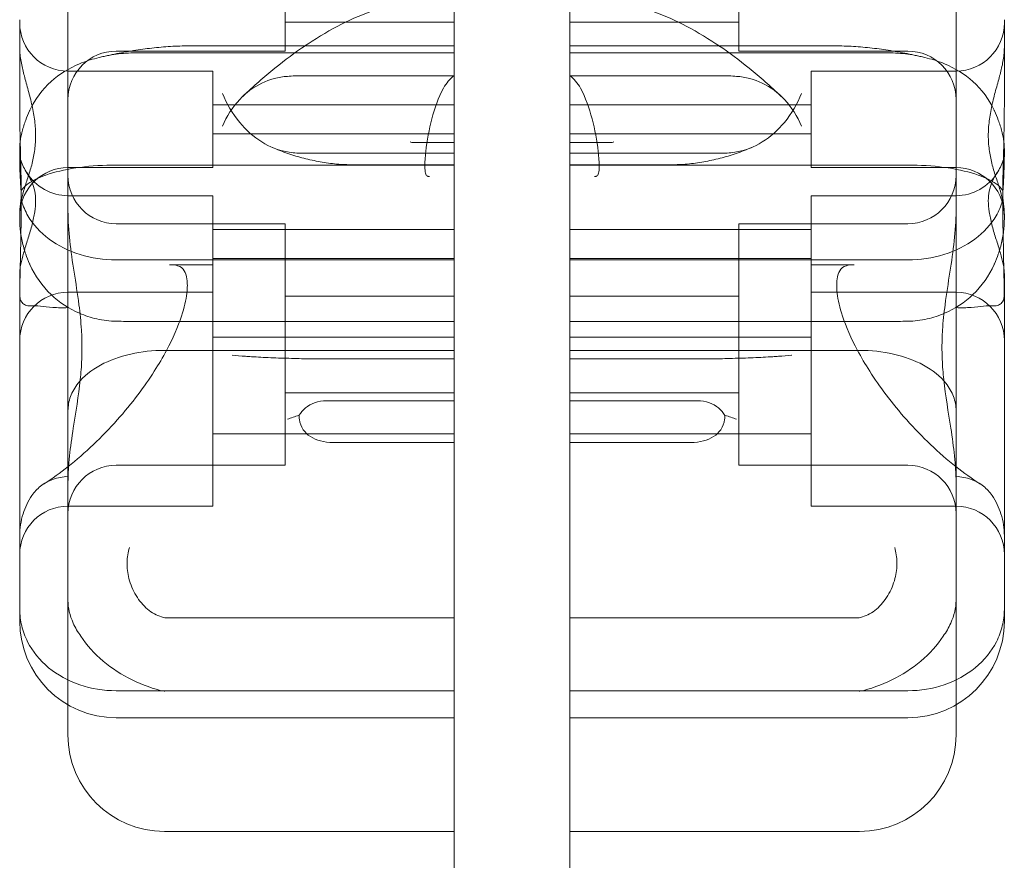
# Model space of a CAD drawing. Units: millimetres. Extents: x -6211 to 4126, y -7183 to 2434.
# Drawn here: x -3986 to -3884, y -3648 to -3561 of the extents above; entities that cross this region are included whole.
import ezdxf

# ---------------------------------------------------------------- set-up
doc = ezdxf.new("R2010")
doc.units = ezdxf.units.MM

# ---------------------------------------------------------------- blocks, each defined once
blk = doc.blocks.new('A$C24ae16e3')
at = {"color": 0, "linetype": 'Continuous', "lineweight": 0}
for p, q in [((-3940.61, -3907.65), (-3940.61, -3312.65)), ((-3928.61, -3312.65), (-3928.61, -3866.41)), ((-3980.61, -3545.06), (-3980.61, -3580.56)), ((-3888.61, -3545.06), (-3888.61, -3580.56)), ((-3958.11, -3563.99), (-3958.11, -3554.99)), ((-3911.11, -3563.99), (-3911.11, -3554.99)), ((-3985.61, -3560.74), (-3985.61, -3563.64)), ((-3883.61, -3560.74), (-3883.61, -3563.64)), ((-3958.11, -3560.99), (-3940.61, -3560.99)), ((-3928.61, -3560.99), (-3911.11, -3560.99)), ((-3985.61, -3563.64), (-3985.61, -3569.6)), ((-3940.61, -3563.43), (-3967.6, -3563.43)), ((-3901.62, -3563.43), (-3928.61, -3563.43)), ((-3883.61, -3563.64), (-3883.61, -3569.6)), ((-3975.61, -3563.99), (-3958.11, -3563.99)), ((-3940.61, -3564.16), (-3973.59, -3564.16)), ((-3928.61, -3564.16), (-3895.63, -3564.16)), ((-3911.11, -3563.99), (-3893.61, -3563.99)), ((-3965.61, -3566.05), (-3980.61, -3566.05)), ((-3965.61, -3566.05), (-3965.61, -3568.55)), ((-3940.61, -3566.54), (-3956.29, -3566.54)), ((-3928.61, -3566.54), (-3912.94, -3566.54)), ((-3903.61, -3566.05), (-3903.61, -3568.55)), ((-3888.61, -3566.05), (-3903.61, -3566.05)), ((-3965.61, -3568.55), (-3965.61, -3576.05)), ((-3903.61, -3568.55), (-3903.61, -3576.05)), ((-3940.61, -3569.55), (-3965.61, -3569.55)), ((-3903.61, -3569.55), (-3928.61, -3569.55)), ((-3940.61, -3572.55), (-3965.61, -3572.55)), ((-3903.61, -3572.55), (-3928.61, -3572.55)), ((-3940.61, -3573.46), (-3944.69, -3573.46)), ((-3928.61, -3573.46), (-3924.53, -3573.46)), ((-3985.61, -3574.85), (-3985.61, -3574.1)), ((-3940.61, -3574.56), (-3956.29, -3574.56)), ((-3928.61, -3574.56), (-3912.94, -3574.56)), ((-3883.61, -3574.85), (-3883.61, -3574.1)), ((-3965.61, -3576.05), (-3980.61, -3576.05)), ((-3940.61, -3575.78), (-3975.61, -3575.78)), ((-3940.61, -3575.75), (-3951.07, -3575.75)), ((-3918.15, -3575.75), (-3928.61, -3575.75)), ((-3928.61, -3575.78), (-3893.61, -3575.78)), ((-3888.61, -3576.05), (-3903.61, -3576.05)), ((-3965.61, -3578.96), (-3980.61, -3578.96)), ((-3965.61, -3578.96), (-3965.61, -3588.96)), ((-3903.61, -3578.96), (-3903.61, -3588.96)), ((-3888.61, -3578.96), (-3903.61, -3578.96)), ((-3985.61, -3580.86), (-3985.61, -3581.41)), ((-3980.61, -3580.56), (-3980.61, -3608.63)), ((-3888.61, -3580.56), (-3888.61, -3608.63)), ((-3883.61, -3580.86), (-3883.61, -3581.41)), ((-3975.61, -3581.86), (-3958.11, -3581.86)), ((-3958.11, -3606.86), (-3958.11, -3581.86)), ((-3911.11, -3606.86), (-3911.11, -3581.86)), ((-3911.11, -3581.86), (-3893.61, -3581.86)), ((-3940.61, -3582.46), (-3965.61, -3582.46)), ((-3903.61, -3582.46), (-3928.61, -3582.46)), ((-3940.61, -3585.6), (-3975.61, -3585.6)), ((-3965.61, -3586.1), (-3970.08, -3586.1)), ((-3940.61, -3585.46), (-3965.61, -3585.46)), ((-3903.61, -3585.46), (-3928.61, -3585.46)), ((-3928.61, -3585.6), (-3893.61, -3585.6)), ((-3899.15, -3586.1), (-3903.61, -3586.1)), ((-3985.61, -3587.03), (-3985.61, -3590.17)), ((-3883.61, -3587.03), (-3883.61, -3590.17)), ((-3965.61, -3588.96), (-3980.61, -3588.96)), ((-3965.61, -3588.96), (-3965.61, -3611.1)), ((-3958.11, -3589.36), (-3940.61, -3589.36)), ((-3928.61, -3589.36), (-3911.11, -3589.36)), ((-3903.61, -3588.96), (-3903.61, -3611.1)), ((-3888.61, -3588.96), (-3903.61, -3588.96)), ((-3985.61, -3590.17), (-3985.61, -3595.39)), ((-3883.61, -3590.17), (-3883.61, -3595.39)), ((-3940.61, -3591.98), (-3973.59, -3591.98)), ((-3928.61, -3591.98), (-3895.63, -3591.98)), ((-3940.61, -3593.6), (-3965.61, -3593.6)), ((-3903.61, -3593.6), (-3928.61, -3593.6)), ((-3985.61, -3595.39), (-3985.61, -3621.36)), ((-3940.61, -3594.97), (-3970.61, -3594.97)), ((-3928.61, -3594.97), (-3898.61, -3594.97)), ((-3883.61, -3595.39), (-3883.61, -3621.36)), ((-3940.61, -3595.83), (-3956.36, -3595.83)), ((-3928.61, -3595.83), (-3912.86, -3595.83)), ((-3958.11, -3599.36), (-3940.61, -3599.36)), ((-3928.61, -3599.36), (-3911.11, -3599.36)), ((-3940.61, -3600.19), (-3953.84, -3600.19)), ((-3928.61, -3600.19), (-3915.39, -3600.19)), ((-3940.61, -3603.6), (-3965.61, -3603.6)), ((-3903.61, -3603.6), (-3928.61, -3603.6)), ((-3940.61, -3604.5), (-3953.17, -3604.5)), ((-3928.61, -3604.5), (-3916.05, -3604.5)), ((-3975.61, -3606.86), (-3958.11, -3606.86)), ((-3911.11, -3606.86), (-3893.61, -3606.86)), ((-3980.61, -3608.63), (-3980.61, -3620.82)), ((-3888.61, -3608.63), (-3888.61, -3620.82)), ((-3965.61, -3611.1), (-3980.61, -3611.1)), ((-3888.61, -3611.1), (-3903.61, -3611.1)), ((-3980.61, -3631.67), (-3980.61, -3620.82)), ((-3888.61, -3631.67), (-3888.61, -3620.82)), ((-3985.61, -3623.01), (-3985.61, -3621.36)), ((-3883.61, -3623.01), (-3883.61, -3621.36)), ((-3940.61, -3622.67), (-3970.04, -3622.67)), ((-3928.61, -3622.67), (-3899.18, -3622.67)), ((-3940.61, -3630.21), (-3975.61, -3630.21)), ((-3928.61, -3630.21), (-3893.61, -3630.21)), ((-3980.61, -3634.69), (-3980.61, -3631.67)), ((-3888.61, -3634.69), (-3888.61, -3631.67)), ((-3940.61, -3633.01), (-3975.61, -3633.01)), ((-3893.61, -3633.01), (-3928.61, -3633.01)), ((-3980.61, -3634.78), (-3980.61, -3634.69)), ((-3888.61, -3634.78), (-3888.61, -3634.69)), ((-3970.61, -3644.78), (-3940.61, -3644.78)), ((-3928.61, -3644.78), (-3898.61, -3644.78))]:
    blk.add_line(p, q, dxfattribs=at)
for centre, radius, start, end in [((-3980.61, -3561.05), 5, 180, 270), ((-3888.61, -3561.05), 5, 270, 0), ((-3975.61, -3568.99), 5, 90, 180), ((-3893.61, -3568.99), 5, 360, 90), ((-3980.61, -3581.05), 5, 90, 177.0662), ((-3888.61, -3581.05), 5, 2.9338, 90), ((-3980.61, -3573.96), 5, 211.3526, 270), ((-3975.61, -3576.86), 5, 180, 270), ((-3893.61, -3576.86), 5, 270, 0), ((-3888.61, -3573.96), 5, 270, 328.6474), ((-3980.61, -3593.96), 5, 90, 180), ((-3888.61, -3593.96), 5, 360, 90), ((-3975.61, -3611.86), 5, 90, 180), ((-3893.61, -3611.86), 5, 360, 90), ((-3980.61, -3616.1), 5, 90, 180), ((-3888.61, -3616.1), 5, 360, 90), ((-3975.61, -3623.01), 10, 180, 270), ((-3893.61, -3623.01), 10, 270, 360), ((-3970.61, -3634.78), 10, 180, 270), ((-3898.61, -3634.78), 10, 270, 360)]:
    blk.add_arc(centre, radius, start, end, dxfattribs=at)
for points, knots in [([(-3945.32, -3558.97), (-3946.5, -3559.1), (-3947.66, -3559.37), (-3949.97, -3560.13), (-3951.13, -3560.62), (-3953.43, -3561.79), (-3954.59, -3562.47), (-3955.84, -3563.29), (-3955.94, -3563.36), (-3956.04, -3563.43)], [-2.2895671, -2.2895671, -2.2895671, -2.2895671, -2.0996517, -2.0996517, -1.9097362, -1.9097362, -1.7198207, -1.7198207, -1.7029783, -1.7029783, -1.7029783, -1.7029783]), ([(-3923.91, -3558.97), (-3922.73, -3559.1), (-3921.56, -3559.37), (-3919.25, -3560.13), (-3918.1, -3560.62), (-3915.79, -3561.79), (-3914.64, -3562.47), (-3913.39, -3563.29), (-3913.28, -3563.36), (-3913.18, -3563.43)], [-2.2895671, -2.2895671, -2.2895671, -2.2895671, -2.0996517, -2.0996517, -1.9097362, -1.9097362, -1.7198207, -1.7198207, -1.7029783, -1.7029783, -1.7029783, -1.7029783]), ([(-3984.33, -3569.63), (-3984.44, -3569.1), (-3984.58, -3568.58), (-3984.86, -3567.54), (-3985, -3567.04), (-3985.24, -3566.14), (-3985.35, -3565.68), (-3985.48, -3565), (-3985.52, -3564.77), (-3985.58, -3564.32), (-3985.6, -3564.1), (-3985.61, -3563.81), (-3985.61, -3563.72), (-3985.61, -3563.64)], [62.946665, 62.946665, 62.946665, 62.946665, 64.442019, 64.442019, 65.944896, 65.944896, 67.226666, 67.226666, 67.867552, 67.867552, 68.508437, 68.508437, 68.764769, 68.764769, 68.764769, 68.764769]), ([(-3977.24, -3564.61), (-3976.59, -3564.46), (-3975.94, -3564.32), (-3974.65, -3564.07), (-3974, -3563.96), (-3972.71, -3563.77), (-3972.07, -3563.69), (-3970.79, -3563.56), (-3970.15, -3563.51), (-3968.87, -3563.45), (-3968.24, -3563.43), (-3967.6, -3563.43)], [-0.9523396, -0.9523396, -0.9523396, -0.9523396, -0.9172167, -0.9172167, -0.8820938, -0.8820938, -0.8469709, -0.8469709, -0.8118481, -0.8118481, -0.7767252, -0.7767252, -0.7767252, -0.7767252]), ([(-3956.04, -3563.43), (-3957.09, -3564.13), (-3958.13, -3564.91), (-3960.3, -3566.65), (-3961.41, -3567.63), (-3962.5, -3568.67)], [-1.7029783, -1.7029783, -1.7029783, -1.7029783, -1.5299052, -1.5299052, -1.3399897, -1.3399897, -1.3399897, -1.3399897]), ([(-3913.18, -3563.43), (-3912.13, -3564.13), (-3911.09, -3564.91), (-3908.93, -3566.65), (-3907.81, -3567.63), (-3906.72, -3568.67)], [-1.7029783, -1.7029783, -1.7029783, -1.7029783, -1.5299052, -1.5299052, -1.3399897, -1.3399897, -1.3399897, -1.3399897]), ([(-3891.99, -3564.61), (-3892.64, -3564.46), (-3893.28, -3564.32), (-3894.58, -3564.07), (-3895.23, -3563.96), (-3896.51, -3563.77), (-3897.16, -3563.69), (-3898.44, -3563.56), (-3899.08, -3563.51), (-3900.35, -3563.45), (-3900.99, -3563.43), (-3901.62, -3563.43)], [-0.9523396, -0.9523396, -0.9523396, -0.9523396, -0.9172167, -0.9172167, -0.8820938, -0.8820938, -0.8469709, -0.8469709, -0.8118481, -0.8118481, -0.7767252, -0.7767252, -0.7767252, -0.7767252]), ([(-3884.9, -3569.63), (-3884.78, -3569.1), (-3884.65, -3568.58), (-3884.37, -3567.54), (-3884.22, -3567.04), (-3883.99, -3566.14), (-3883.87, -3565.68), (-3883.74, -3565), (-3883.7, -3564.77), (-3883.65, -3564.32), (-3883.63, -3564.1), (-3883.61, -3563.81), (-3883.61, -3563.72), (-3883.61, -3563.64)], [62.946665, 62.946665, 62.946665, 62.946665, 64.442019, 64.442019, 65.944896, 65.944896, 67.226666, 67.226666, 67.867552, 67.867552, 68.508437, 68.508437, 68.764769, 68.764769, 68.764769, 68.764769]), ([(-3984.56, -3570.1), (-3984.03, -3568.96), (-3983.29, -3567.96), (-3981.5, -3566.36), (-3980.51, -3565.76), (-3978.84, -3565.06), (-3978.25, -3564.87), (-3976.96, -3564.53), (-3976.28, -3564.41), (-3975.61, -3564.31)], [0, 0, 0, 0, 3.905064, 3.905064, 7.464647, 7.464647, 9.363254, 9.363254, 11.451585, 11.451585, 11.451585, 11.451585]), ([(-3884.67, -3570.1), (-3885.19, -3568.96), (-3885.93, -3567.96), (-3887.73, -3566.36), (-3888.72, -3565.76), (-3890.38, -3565.06), (-3890.98, -3564.87), (-3892.26, -3564.53), (-3892.94, -3564.41), (-3893.61, -3564.31)], [0, 0, 0, 0, 3.905064, 3.905064, 7.464647, 7.464647, 9.363254, 9.363254, 11.451585, 11.451585, 11.451585, 11.451585]), ([(-3964.62, -3571.76), (-3964.62, -3571.76), (-3964.62, -3571.76), (-3964.17, -3570.73), (-3963.57, -3569.79), (-3962.17, -3568.29), (-3961.4, -3567.72), (-3959.71, -3566.9), (-3958.82, -3566.66), (-3957.87, -3566.6)], [0, 0, 0, 0, 0.013867, 0.013867, 3.506709, 3.506709, 6.574141, 6.574141, 9.491019, 9.491019, 9.491019, 9.491019]), ([(-3904.61, -3571.76), (-3904.61, -3571.76), (-3904.61, -3571.76), (-3905.06, -3570.73), (-3905.65, -3569.79), (-3907.05, -3568.29), (-3907.82, -3567.72), (-3909.51, -3566.9), (-3910.41, -3566.66), (-3911.36, -3566.6)], [0, 0, 0, 0, 0.013867, 0.013867, 3.506709, 3.506709, 6.574141, 6.574141, 9.491019, 9.491019, 9.491019, 9.491019]), ([(-3941.72, -3567.82), (-3942.23, -3568.82), (-3942.62, -3569.89), (-3943.21, -3572.1), (-3943.42, -3573.26), (-3943.61, -3574.99), (-3943.64, -3575.52), (-3943.64, -3576.24), (-3943.62, -3576.46), (-3943.56, -3576.7), (-3943.53, -3576.77), (-3943.47, -3576.86), (-3943.43, -3576.89), (-3943.36, -3576.94), (-3943.33, -3576.95), (-3943.25, -3576.97), (-3943.2, -3576.98), (-3943.15, -3576.98)], [0.302177, 0.302177, 0.302177, 0.302177, 3.715505, 3.715505, 7.159686, 7.159686, 9.061544, 9.061544, 10.645641, 10.645641, 11.536914, 11.536914, 12.169866, 12.169866, 12.699762, 12.699762, 13.330079, 13.330079, 13.330079, 13.330079]), ([(-3927.51, -3567.82), (-3927, -3568.82), (-3926.61, -3569.89), (-3926.02, -3572.1), (-3925.81, -3573.26), (-3925.62, -3574.99), (-3925.58, -3575.52), (-3925.58, -3576.24), (-3925.6, -3576.46), (-3925.67, -3576.7), (-3925.7, -3576.77), (-3925.76, -3576.86), (-3925.79, -3576.89), (-3925.86, -3576.94), (-3925.9, -3576.95), (-3925.98, -3576.97), (-3926.03, -3576.98), (-3926.07, -3576.98)], [0.302177, 0.302177, 0.302177, 0.302177, 3.715505, 3.715505, 7.159686, 7.159686, 9.061544, 9.061544, 10.645641, 10.645641, 11.536914, 11.536914, 12.169866, 12.169866, 12.699762, 12.699762, 13.330079, 13.330079, 13.330079, 13.330079]), ([(-3964.62, -3568.37), (-3964.62, -3568.37), (-3964.62, -3568.37), (-3964.17, -3569.44), (-3963.57, -3570.46), (-3962.17, -3572.16), (-3961.4, -3572.85), (-3959.71, -3573.9), (-3958.82, -3574.26), (-3957.87, -3574.43)], [0, 0, 0, 0, 0.013867, 0.013867, 3.506709, 3.506709, 6.574141, 6.574141, 9.491019, 9.491019, 9.491019, 9.491019]), ([(-3904.61, -3568.37), (-3904.61, -3568.37), (-3904.61, -3568.37), (-3905.06, -3569.44), (-3905.65, -3570.46), (-3907.05, -3572.16), (-3907.82, -3572.85), (-3909.51, -3573.9), (-3910.41, -3574.26), (-3911.36, -3574.43)], [0, 0, 0, 0, 0.013867, 0.013867, 3.506709, 3.506709, 6.574141, 6.574141, 9.491019, 9.491019, 9.491019, 9.491019]), ([(-3985.61, -3569.6), (-3985.61, -3569.6), (-3985.61, -3569.6), (-3985.61, -3570.75), (-3985.59, -3571.88), (-3985.57, -3573.09), (-3985.57, -3573.22), (-3985.56, -3573.35)], [-0.010748, -0.010748, -0.010748, -0.010748, 0, 0, 3.450883, 3.450883, 3.869286, 3.869286, 3.869286, 3.869286]), ([(-3985.46, -3579.46), (-3985.45, -3579.43), (-3985.45, -3579.4), (-3985.35, -3578.97), (-3985.24, -3578.58), (-3985, -3577.81), (-3984.86, -3577.39), (-3984.58, -3576.52), (-3984.44, -3576.07), (-3984.21, -3575.14), (-3984.11, -3574.67), (-3983.99, -3573.7), (-3983.96, -3573.21), (-3983.96, -3572.73), (-3983.96, -3572.25), (-3983.99, -3571.74), (-3984.11, -3570.7), (-3984.21, -3570.17), (-3984.32, -3569.64), (-3984.32, -3569.63), (-3984.33, -3569.63)], [52.545208, 52.545208, 52.545208, 52.545208, 52.640108, 52.640108, 53.921878, 53.921878, 55.424755, 55.424755, 56.927633, 56.927633, 58.43051, 58.43051, 59.933387, 59.933387, 59.933387, 61.436264, 61.436264, 62.939142, 62.939142, 62.946665, 62.946665, 62.946665, 62.946665]), ([(-3883.77, -3579.46), (-3883.77, -3579.43), (-3883.78, -3579.4), (-3883.87, -3578.97), (-3883.99, -3578.58), (-3884.22, -3577.81), (-3884.37, -3577.39), (-3884.65, -3576.52), (-3884.79, -3576.07), (-3885.02, -3575.14), (-3885.11, -3574.67), (-3885.24, -3573.7), (-3885.27, -3573.21), (-3885.27, -3572.73), (-3885.27, -3572.25), (-3885.24, -3571.74), (-3885.11, -3570.7), (-3885.02, -3570.17), (-3884.9, -3569.64), (-3884.9, -3569.63), (-3884.9, -3569.63)], [52.545208, 52.545208, 52.545208, 52.545208, 52.640108, 52.640108, 53.921878, 53.921878, 55.424755, 55.424755, 56.927633, 56.927633, 58.43051, 58.43051, 59.933387, 59.933387, 59.933387, 61.436264, 61.436264, 62.939142, 62.939142, 62.946665, 62.946665, 62.946665, 62.946665]), ([(-3883.61, -3569.6), (-3883.61, -3569.6), (-3883.61, -3569.6), (-3883.61, -3570.75), (-3883.63, -3571.88), (-3883.66, -3573.09), (-3883.66, -3573.22), (-3883.66, -3573.35)], [-0.010748, -0.010748, -0.010748, -0.010748, 0, 0, 3.450883, 3.450883, 3.869286, 3.869286, 3.869286, 3.869286]), ([(-3984.56, -3570.1), (-3984.57, -3570.13), (-3984.58, -3570.15), (-3984.74, -3570.5), (-3984.87, -3570.82), (-3985.06, -3571.31), (-3985.12, -3571.51), (-3985.25, -3571.91), (-3985.31, -3572.12), (-3985.41, -3572.51), (-3985.46, -3572.71), (-3985.53, -3573.09), (-3985.55, -3573.27), (-3985.59, -3573.59), (-3985.6, -3573.75), (-3985.61, -3573.97), (-3985.61, -3574.04), (-3985.61, -3574.1)], [74.360302, 74.360302, 74.360302, 74.360302, 74.449336, 74.449336, 75.49059, 75.49059, 76.1514, 76.1514, 76.81221, 76.81221, 77.47302, 77.47302, 78.133831, 78.133831, 78.746588, 78.746588, 78.998007, 78.998007, 78.998007, 78.998007]), ([(-3884.67, -3570.1), (-3884.66, -3570.13), (-3884.64, -3570.15), (-3884.48, -3570.5), (-3884.35, -3570.82), (-3884.17, -3571.31), (-3884.1, -3571.51), (-3883.97, -3571.91), (-3883.92, -3572.12), (-3883.81, -3572.51), (-3883.77, -3572.71), (-3883.7, -3573.09), (-3883.67, -3573.27), (-3883.63, -3573.59), (-3883.62, -3573.75), (-3883.61, -3573.97), (-3883.61, -3574.04), (-3883.61, -3574.1)], [74.360302, 74.360302, 74.360302, 74.360302, 74.449336, 74.449336, 75.49059, 75.49059, 76.1514, 76.1514, 76.81221, 76.81221, 77.47302, 77.47302, 78.133831, 78.133831, 78.746588, 78.746588, 78.998007, 78.998007, 78.998007, 78.998007]), ([(-3985.56, -3573.35), (-3985.54, -3574.21), (-3985.52, -3575.03), (-3985.47, -3576.94), (-3985.46, -3577.9), (-3985.46, -3578.76), (-3985.46, -3578.87), (-3985.46, -3578.98)], [3.869286, 3.869286, 3.869286, 3.869286, 6.699568, 6.699568, 11.026645, 11.026645, 11.743942, 11.743942, 11.743942, 11.743942]), ([(-3951.07, -3575.75), (-3951.64, -3575.75), (-3952.21, -3575.73), (-3953.35, -3575.62), (-3953.92, -3575.55), (-3955.05, -3575.35), (-3955.61, -3575.23), (-3956.73, -3574.94), (-3957.29, -3574.77), (-3958.39, -3574.39), (-3958.93, -3574.18), (-3959.47, -3573.95)], [-1.8412687, -1.8412687, -1.8412687, -1.8412687, -1.7606535, -1.7606535, -1.6800382, -1.6800382, -1.599423, -1.599423, -1.5188078, -1.5188078, -1.4381925, -1.4381925, -1.4381925, -1.4381925]), ([(-3944.69, -3573.46), (-3944.79, -3573.46), (-3944.89, -3573.46), (-3945.05, -3573.43), (-3945.11, -3573.41), (-3945.17, -3573.39)], [0, 0, 0, 0, 0.2993654, 0.2993654, 0.5031364, 0.5031364, 0.5031364, 0.5031364]), ([(-3924.53, -3573.46), (-3924.43, -3573.46), (-3924.33, -3573.46), (-3924.17, -3573.43), (-3924.11, -3573.41), (-3924.06, -3573.39)], [0, 0, 0, 0, 0.2993654, 0.2993654, 0.5031364, 0.5031364, 0.5031364, 0.5031364]), ([(-3918.15, -3575.75), (-3917.58, -3575.75), (-3917.02, -3575.73), (-3915.88, -3575.62), (-3915.31, -3575.55), (-3914.18, -3575.35), (-3913.62, -3575.23), (-3912.5, -3574.94), (-3911.94, -3574.77), (-3910.84, -3574.39), (-3910.29, -3574.18), (-3909.75, -3573.95)], [-1.8412687, -1.8412687, -1.8412687, -1.8412687, -1.7606535, -1.7606535, -1.6800382, -1.6800382, -1.599423, -1.599423, -1.5188078, -1.5188078, -1.4381925, -1.4381925, -1.4381925, -1.4381925]), ([(-3883.66, -3573.35), (-3883.68, -3574.21), (-3883.71, -3575.03), (-3883.75, -3576.94), (-3883.77, -3577.9), (-3883.77, -3578.76), (-3883.76, -3578.87), (-3883.76, -3578.98)], [3.869286, 3.869286, 3.869286, 3.869286, 6.699568, 6.699568, 11.026645, 11.026645, 11.743942, 11.743942, 11.743942, 11.743942]), ([(-3985.61, -3574.5), (-3985.61, -3574.56), (-3985.61, -3574.62), (-3985.6, -3574.82), (-3985.58, -3574.96), (-3985.52, -3575.23), (-3985.48, -3575.36), (-3985.35, -3575.73), (-3985.24, -3575.95), (-3985, -3576.37), (-3984.86, -3576.6), (-3984.58, -3577.07), (-3984.44, -3577.32), (-3984.21, -3577.86), (-3984.11, -3578.16), (-3983.99, -3578.79), (-3983.96, -3579.13), (-3983.96, -3579.48), (-3983.96, -3579.83), (-3983.99, -3580.22), (-3984.11, -3581.04), (-3984.21, -3581.48), (-3984.44, -3582.38), (-3984.58, -3582.85), (-3984.86, -3583.76), (-3985, -3584.21), (-3985.24, -3584.99), (-3985.35, -3585.39), (-3985.48, -3585.96), (-3985.52, -3586.15), (-3985.55, -3586.35), (-3985.56, -3586.37), (-3985.56, -3586.39)], [51.102005, 51.102005, 51.102005, 51.102005, 51.358338, 51.358338, 51.999223, 51.999223, 52.640108, 52.640108, 53.921878, 53.921878, 55.424755, 55.424755, 56.927633, 56.927633, 58.43051, 58.43051, 59.933387, 59.933387, 59.933387, 61.436264, 61.436264, 62.939142, 62.939142, 64.442019, 64.442019, 65.944896, 65.944896, 67.226666, 67.226666, 67.867552, 67.867552, 67.941041, 67.941041, 67.941041, 67.941041]), ([(-3985.47, -3578.47), (-3985.51, -3577.83), (-3985.55, -3577.23), (-3985.6, -3575.99), (-3985.61, -3575.38), (-3985.61, -3574.86), (-3985.61, -3574.85), (-3985.61, -3574.85)], [-4.59273, -4.59273, -4.59273, -4.59273, -2.494992, -2.494992, 0, 0, 0.009231, 0.009231, 0.009231, 0.009231]), ([(-3883.61, -3574.5), (-3883.61, -3574.56), (-3883.61, -3574.62), (-3883.63, -3574.82), (-3883.65, -3574.96), (-3883.7, -3575.23), (-3883.74, -3575.36), (-3883.87, -3575.73), (-3883.99, -3575.95), (-3884.22, -3576.37), (-3884.37, -3576.6), (-3884.65, -3577.07), (-3884.79, -3577.32), (-3885.02, -3577.86), (-3885.11, -3578.16), (-3885.24, -3578.79), (-3885.27, -3579.13), (-3885.27, -3579.48), (-3885.27, -3579.83), (-3885.24, -3580.22), (-3885.11, -3581.04), (-3885.02, -3581.48), (-3884.79, -3582.38), (-3884.65, -3582.85), (-3884.37, -3583.76), (-3884.22, -3584.21), (-3883.99, -3584.99), (-3883.87, -3585.39), (-3883.74, -3585.96), (-3883.7, -3586.15), (-3883.67, -3586.35), (-3883.67, -3586.37), (-3883.67, -3586.39)], [51.102005, 51.102005, 51.102005, 51.102005, 51.358338, 51.358338, 51.999223, 51.999223, 52.640108, 52.640108, 53.921878, 53.921878, 55.424755, 55.424755, 56.927633, 56.927633, 58.43051, 58.43051, 59.933387, 59.933387, 59.933387, 61.436264, 61.436264, 62.939142, 62.939142, 64.442019, 64.442019, 65.944896, 65.944896, 67.226666, 67.226666, 67.867552, 67.867552, 67.941041, 67.941041, 67.941041, 67.941041]), ([(-3883.76, -3578.47), (-3883.71, -3577.83), (-3883.68, -3577.23), (-3883.63, -3575.99), (-3883.61, -3575.38), (-3883.61, -3574.86), (-3883.61, -3574.85), (-3883.61, -3574.85)], [-4.59273, -4.59273, -4.59273, -4.59273, -2.494992, -2.494992, 0, 0, 0.009231, 0.009231, 0.009231, 0.009231]), ([(-3985.47, -3578.47), (-3985.45, -3578.44), (-3985.42, -3578.4), (-3985.26, -3578.15), (-3985.04, -3577.93), (-3984.24, -3577.35), (-3983.5, -3577), (-3981.64, -3576.42), (-3980.56, -3576.18), (-3978.17, -3575.86), (-3976.9, -3575.78), (-3975.61, -3575.78)], [15.985748, 15.985748, 15.985748, 15.985748, 16.363586, 16.363586, 18.521287, 18.521287, 22.450702, 22.450702, 26.333051, 26.333051, 30.19716, 30.19716, 30.19716, 30.19716]), ([(-3883.76, -3578.47), (-3883.78, -3578.44), (-3883.8, -3578.4), (-3883.97, -3578.15), (-3884.18, -3577.93), (-3884.99, -3577.35), (-3885.73, -3577), (-3887.58, -3576.42), (-3888.67, -3576.18), (-3891.05, -3575.86), (-3892.33, -3575.78), (-3893.61, -3575.78)], [15.985748, 15.985748, 15.985748, 15.985748, 16.363586, 16.363586, 18.521287, 18.521287, 22.450702, 22.450702, 26.333051, 26.333051, 30.19716, 30.19716, 30.19716, 30.19716]), ([(-3985.61, -3590.17), (-3985.61, -3590.16), (-3985.61, -3590.16), (-3985.61, -3589.12), (-3985.59, -3588.02), (-3985.55, -3585.82), (-3985.52, -3584.73), (-3985.47, -3582.23), (-3985.46, -3580.85), (-3985.46, -3579.2), (-3985.46, -3578.83), (-3985.47, -3578.47)], [-0.010748, -0.010748, -0.010748, -0.010748, 0, 0, 3.450883, 3.450883, 6.699568, 6.699568, 11.026645, 11.026645, 12.365377, 12.365377, 12.365377, 12.365377]), ([(-3883.61, -3590.17), (-3883.61, -3590.16), (-3883.61, -3590.16), (-3883.61, -3589.12), (-3883.63, -3588.02), (-3883.68, -3585.82), (-3883.7, -3584.73), (-3883.75, -3582.23), (-3883.77, -3580.85), (-3883.77, -3579.2), (-3883.76, -3578.83), (-3883.76, -3578.47)], [-0.010748, -0.010748, -0.010748, -0.010748, 0, 0, 3.450883, 3.450883, 6.699568, 6.699568, 11.026645, 11.026645, 12.365377, 12.365377, 12.365377, 12.365377]), ([(-3985.61, -3580.86), (-3985.61, -3580.77), (-3985.61, -3580.69), (-3985.6, -3580.4), (-3985.58, -3580.2), (-3985.53, -3579.81), (-3985.5, -3579.64), (-3985.46, -3579.46)], [51.102005, 51.102005, 51.102005, 51.102005, 51.358338, 51.358338, 51.999223, 51.999223, 52.545208, 52.545208, 52.545208, 52.545208]), ([(-3985.53, -3579.84), (-3985.54, -3580), (-3985.56, -3580.16), (-3985.6, -3580.63), (-3985.61, -3580.87), (-3985.61, -3581), (-3985.61, -3581), (-3985.61, -3581)], [-3.506369, -3.506369, -3.506369, -3.506369, -2.494992, -2.494992, 0, 0, 0.009231, 0.009231, 0.009231, 0.009231]), ([(-3985.47, -3579.24), (-3985.45, -3579.34), (-3985.42, -3579.43), (-3985.26, -3580.04), (-3985.04, -3580.55), (-3984.24, -3581.94), (-3983.5, -3582.76), (-3981.64, -3584.13), (-3980.56, -3584.67), (-3978.17, -3585.41), (-3976.9, -3585.6), (-3975.61, -3585.6)], [15.985748, 15.985748, 15.985748, 15.985748, 16.363586, 16.363586, 18.521287, 18.521287, 22.450702, 22.450702, 26.333051, 26.333051, 30.19716, 30.19716, 30.19716, 30.19716]), ([(-3883.76, -3579.24), (-3883.78, -3579.34), (-3883.8, -3579.43), (-3883.97, -3580.04), (-3884.18, -3580.55), (-3884.99, -3581.94), (-3885.73, -3582.76), (-3887.58, -3584.13), (-3888.67, -3584.67), (-3891.05, -3585.41), (-3892.33, -3585.6), (-3893.61, -3585.6)], [15.985748, 15.985748, 15.985748, 15.985748, 16.363586, 16.363586, 18.521287, 18.521287, 22.450702, 22.450702, 26.333051, 26.333051, 30.19716, 30.19716, 30.19716, 30.19716]), ([(-3883.61, -3580.86), (-3883.61, -3580.77), (-3883.61, -3580.69), (-3883.63, -3580.4), (-3883.65, -3580.2), (-3883.7, -3579.81), (-3883.73, -3579.64), (-3883.77, -3579.46)], [51.102005, 51.102005, 51.102005, 51.102005, 51.358338, 51.358338, 51.999223, 51.999223, 52.545208, 52.545208, 52.545208, 52.545208]), ([(-3883.7, -3579.84), (-3883.68, -3580), (-3883.67, -3580.16), (-3883.63, -3580.63), (-3883.61, -3580.87), (-3883.61, -3581), (-3883.61, -3581), (-3883.61, -3581)], [-3.506369, -3.506369, -3.506369, -3.506369, -2.494992, -2.494992, 0, 0, 0.009231, 0.009231, 0.009231, 0.009231]), ([(-3980.61, -3580.56), (-3980.61, -3580.56), (-3980.61, -3580.57), (-3980.61, -3582.56), (-3980.32, -3584.67), (-3979.8, -3587.99), (-3979.62, -3589.11), (-3979.36, -3591.11), (-3979.27, -3591.99), (-3979.2, -3593.15), (-3979.18, -3593.43), (-3979.17, -3593.71)], [-28.112217, -28.112217, -28.112217, -28.112217, -28.100322, -28.100322, -21.537377, -21.537377, -18.270092, -18.270092, -15.75342, -15.75342, -14.955793, -14.955793, -14.955793, -14.955793]), ([(-3888.61, -3580.56), (-3888.61, -3580.56), (-3888.61, -3580.57), (-3888.61, -3582.56), (-3888.91, -3584.67), (-3889.42, -3587.99), (-3889.6, -3589.11), (-3889.86, -3591.11), (-3889.96, -3591.99), (-3890.03, -3593.15), (-3890.04, -3593.43), (-3890.05, -3593.71)], [-28.112217, -28.112217, -28.112217, -28.112217, -28.100322, -28.100322, -21.537377, -21.537377, -18.270092, -18.270092, -15.75342, -15.75342, -14.955793, -14.955793, -14.955793, -14.955793]), ([(-3985.49, -3582.98), (-3985.49, -3582.97), (-3985.49, -3582.97), (-3985.53, -3582.73), (-3985.55, -3582.5), (-3985.59, -3582.09), (-3985.6, -3581.88), (-3985.61, -3581.58), (-3985.61, -3581.49), (-3985.61, -3581.41)], [77.458987, 77.458987, 77.458987, 77.458987, 77.47302, 77.47302, 78.133831, 78.133831, 78.746588, 78.746588, 78.998007, 78.998007, 78.998007, 78.998007]), ([(-3883.74, -3582.98), (-3883.74, -3582.97), (-3883.74, -3582.97), (-3883.7, -3582.73), (-3883.67, -3582.5), (-3883.63, -3582.09), (-3883.62, -3581.88), (-3883.61, -3581.58), (-3883.61, -3581.49), (-3883.61, -3581.41)], [77.458987, 77.458987, 77.458987, 77.458987, 77.47302, 77.47302, 78.133831, 78.133831, 78.746588, 78.746588, 78.998007, 78.998007, 78.998007, 78.998007]), ([(-3984.56, -3586.09), (-3984.57, -3586.06), (-3984.58, -3586.03), (-3984.74, -3585.67), (-3984.87, -3585.34), (-3985.06, -3584.81), (-3985.12, -3584.59), (-3985.25, -3584.13), (-3985.31, -3583.9), (-3985.41, -3583.44), (-3985.45, -3583.2), (-3985.49, -3582.98)], [74.360302, 74.360302, 74.360302, 74.360302, 74.449336, 74.449336, 75.49059, 75.49059, 76.1514, 76.1514, 76.81221, 76.81221, 77.458987, 77.458987, 77.458987, 77.458987]), ([(-3884.67, -3586.09), (-3884.66, -3586.06), (-3884.64, -3586.03), (-3884.48, -3585.67), (-3884.35, -3585.34), (-3884.17, -3584.81), (-3884.1, -3584.59), (-3883.97, -3584.13), (-3883.92, -3583.9), (-3883.81, -3583.44), (-3883.77, -3583.2), (-3883.74, -3582.98)], [74.360302, 74.360302, 74.360302, 74.360302, 74.449336, 74.449336, 75.49059, 75.49059, 76.1514, 76.1514, 76.81221, 76.81221, 77.458987, 77.458987, 77.458987, 77.458987]), ([(-3984.56, -3586.09), (-3984.03, -3587.25), (-3983.29, -3588.31), (-3981.5, -3590.01), (-3980.51, -3590.66), (-3978.84, -3591.38), (-3978.25, -3591.57), (-3976.96, -3591.86), (-3976.28, -3591.94), (-3975.61, -3591.95)], [0, 0, 0, 0, 3.905064, 3.905064, 7.464647, 7.464647, 9.363254, 9.363254, 11.451585, 11.451585, 11.451585, 11.451585]), ([(-3983.09, -3608.77), (-3982.27, -3608.26), (-3981.43, -3607.66), (-3979.72, -3606.31), (-3978.84, -3605.54), (-3977.13, -3603.92), (-3976.3, -3603.06), (-3974.75, -3601.32), (-3974.03, -3600.45), (-3972.76, -3598.75), (-3972.19, -3597.94), (-3971.21, -3596.4), (-3970.78, -3595.68), (-3969.73, -3593.72), (-3969.21, -3592.51), (-3968.56, -3590.55), (-3968.38, -3589.75), (-3968.23, -3588.48), (-3968.23, -3587.97), (-3968.35, -3587.19), (-3968.45, -3586.92), (-3968.74, -3586.45), (-3968.89, -3586.32), (-3969.48, -3586.14), (-3969.74, -3586.1), (-3970.08, -3586.1)], [-1.751959, -1.751959, -1.751959, -1.751959, -1.551769, -1.551769, -1.343839, -1.343839, -1.138197, -1.138197, -0.943938, -0.943938, -0.766715, -0.766715, -0.608109, -0.608109, -0.325487, -0.325487, -0.097854, -0.097854, 0.100629, 0.100629, 0.299675, 0.299675, 0.616818, 0.616818, 0.776725, 0.776725, 0.776725, 0.776725]), ([(-3886.14, -3608.77), (-3886.95, -3608.26), (-3887.79, -3607.66), (-3889.51, -3606.31), (-3890.39, -3605.54), (-3892.1, -3603.92), (-3892.93, -3603.06), (-3894.48, -3601.32), (-3895.19, -3600.45), (-3896.47, -3598.75), (-3897.04, -3597.94), (-3898.02, -3596.4), (-3898.44, -3595.68), (-3899.49, -3593.72), (-3900.02, -3592.51), (-3900.67, -3590.55), (-3900.85, -3589.75), (-3901, -3588.48), (-3900.99, -3587.97), (-3900.88, -3587.19), (-3900.77, -3586.92), (-3900.49, -3586.45), (-3900.34, -3586.32), (-3899.75, -3586.14), (-3899.48, -3586.1), (-3899.15, -3586.1)], [-1.751959, -1.751959, -1.751959, -1.751959, -1.551769, -1.551769, -1.343839, -1.343839, -1.138197, -1.138197, -0.943938, -0.943938, -0.766715, -0.766715, -0.608109, -0.608109, -0.325487, -0.325487, -0.097854, -0.097854, 0.100629, 0.100629, 0.299675, 0.299675, 0.616818, 0.616818, 0.776725, 0.776725, 0.776725, 0.776725]), ([(-3884.67, -3586.09), (-3885.19, -3587.25), (-3885.93, -3588.31), (-3887.73, -3590.01), (-3888.72, -3590.66), (-3890.38, -3591.38), (-3890.98, -3591.57), (-3892.26, -3591.86), (-3892.94, -3591.94), (-3893.61, -3591.95)], [0, 0, 0, 0, 3.905064, 3.905064, 7.464647, 7.464647, 9.363254, 9.363254, 11.451585, 11.451585, 11.451585, 11.451585]), ([(-3985.56, -3586.39), (-3985.58, -3586.55), (-3985.6, -3586.7), (-3985.61, -3586.9), (-3985.61, -3586.96), (-3985.61, -3587.03)], [67.9410413, 67.9410413, 67.9410413, 67.9410413, 68.5084366, 68.5084366, 68.7647694, 68.7647694, 68.7647694, 68.7647694]), ([(-3883.67, -3586.39), (-3883.64, -3586.55), (-3883.63, -3586.7), (-3883.61, -3586.9), (-3883.61, -3586.96), (-3883.61, -3587.03)], [67.9410413, 67.9410413, 67.9410413, 67.9410413, 68.5084366, 68.5084366, 68.7647694, 68.7647694, 68.7647694, 68.7647694]), ([(-3985.61, -3589.14), (-3985.61, -3589.31), (-3985.59, -3589.49), (-3985.53, -3589.73), (-3985.5, -3589.8), (-3985.43, -3589.93), (-3985.4, -3589.98), (-3985.31, -3590.08), (-3985.26, -3590.13), (-3985.14, -3590.22), (-3985.07, -3590.25), (-3984.86, -3590.34), (-3984.7, -3590.36), (-3984.5, -3590.36), (-3984.44, -3590.36), (-3984.39, -3590.35)], [46.999754, 46.999754, 46.999754, 46.999754, 47.76662, 47.76662, 48.150053, 48.150053, 48.533486, 48.533486, 48.965004, 48.965004, 49.396522, 49.396522, 50.259559, 50.259559, 50.534057, 50.534057, 50.534057, 50.534057]), ([(-3883.61, -3589.14), (-3883.61, -3589.31), (-3883.63, -3589.49), (-3883.7, -3589.73), (-3883.73, -3589.8), (-3883.79, -3589.93), (-3883.83, -3589.98), (-3883.92, -3590.08), (-3883.97, -3590.13), (-3884.09, -3590.22), (-3884.15, -3590.25), (-3884.36, -3590.34), (-3884.52, -3590.36), (-3884.73, -3590.36), (-3884.78, -3590.36), (-3884.83, -3590.35)], [46.999754, 46.999754, 46.999754, 46.999754, 47.76662, 47.76662, 48.150053, 48.150053, 48.533486, 48.533486, 48.965004, 48.965004, 49.396522, 49.396522, 50.259559, 50.259559, 50.534057, 50.534057, 50.534057, 50.534057]), ([(-3980.61, -3590.54), (-3980.61, -3590.54), (-3980.62, -3590.54), (-3981.15, -3590.58), (-3981.68, -3590.56), (-3982.65, -3590.49), (-3983.08, -3590.44), (-3983.83, -3590.36), (-3984.13, -3590.33), (-3984.39, -3590.35)], [-0.005124, -0.005124, -0.005124, -0.005124, 0, 0, 1.616366, 1.616366, 3.107483, 3.107483, 4.493906, 4.493906, 4.493906, 4.493906]), ([(-3888.61, -3590.54), (-3888.61, -3590.54), (-3888.61, -3590.54), (-3888.07, -3590.58), (-3887.54, -3590.56), (-3886.57, -3590.49), (-3886.14, -3590.44), (-3885.4, -3590.36), (-3885.09, -3590.33), (-3884.83, -3590.35)], [-0.005124, -0.005124, -0.005124, -0.005124, 0, 0, 1.616366, 1.616366, 3.107483, 3.107483, 4.493906, 4.493906, 4.493906, 4.493906]), ([(-3979.17, -3595.64), (-3979.16, -3595.31), (-3979.16, -3594.99), (-3979.16, -3594.36), (-3979.16, -3594.04), (-3979.17, -3593.71)], [34.534329, 34.534329, 34.534329, 34.534329, 35.480393, 35.480393, 36.426457, 36.426457, 36.426457, 36.426457]), ([(-3890.05, -3595.64), (-3890.06, -3595.31), (-3890.07, -3594.99), (-3890.07, -3594.36), (-3890.06, -3594.04), (-3890.05, -3593.71)], [34.534329, 34.534329, 34.534329, 34.534329, 35.480393, 35.480393, 36.426457, 36.426457, 36.426457, 36.426457]), ([(-3980.61, -3601.22), (-3980.61, -3601.22), (-3980.61, -3601.22), (-3980.61, -3600.72), (-3980.52, -3600.23), (-3980.17, -3599.27), (-3979.91, -3598.81), (-3979, -3597.66), (-3978.21, -3597.02), (-3976.33, -3596), (-3975.27, -3595.61), (-3973, -3595.1), (-3971.82, -3594.97), (-3970.61, -3594.97)], [16.507453, 16.507453, 16.507453, 16.507453, 16.522961, 16.522961, 19.050508, 19.050508, 21.552321, 21.552321, 25.645769, 25.645769, 29.412064, 29.412064, 33.030415, 33.030415, 33.030415, 33.030415]), ([(-3956.41, -3595.83), (-3956.76, -3595.82), (-3957.11, -3595.81), (-3958.19, -3595.78), (-3958.91, -3595.76), (-3960.31, -3595.7), (-3960.98, -3595.66), (-3961.82, -3595.61), (-3962.02, -3595.6), (-3962.71, -3595.55), (-3963.17, -3595.52), (-3963.59, -3595.48), (-3963.59, -3595.48), (-3963.59, -3595.48)], [0.042301, 0.042301, 0.042301, 0.042301, 1.093424, 1.093424, 3.306912, 3.306912, 5.526901, 5.526901, 6.249427, 6.249427, 8.047178, 8.047178, 8.055814, 8.055814, 8.055814, 8.055814]), ([(-3912.82, -3595.83), (-3912.47, -3595.82), (-3912.12, -3595.81), (-3911.04, -3595.78), (-3910.32, -3595.76), (-3908.92, -3595.7), (-3908.24, -3595.66), (-3907.4, -3595.61), (-3907.2, -3595.6), (-3906.52, -3595.55), (-3906.06, -3595.52), (-3905.64, -3595.48), (-3905.64, -3595.48), (-3905.63, -3595.48)], [0.042301, 0.042301, 0.042301, 0.042301, 1.093424, 1.093424, 3.306912, 3.306912, 5.526901, 5.526901, 6.249427, 6.249427, 8.047178, 8.047178, 8.055814, 8.055814, 8.055814, 8.055814]), ([(-3888.61, -3601.22), (-3888.61, -3601.22), (-3888.61, -3601.22), (-3888.61, -3600.72), (-3888.7, -3600.23), (-3889.06, -3599.27), (-3889.32, -3598.81), (-3890.23, -3597.66), (-3891.01, -3597.02), (-3892.9, -3596), (-3893.95, -3595.61), (-3896.22, -3595.1), (-3897.41, -3594.97), (-3898.61, -3594.97)], [16.507453, 16.507453, 16.507453, 16.507453, 16.522961, 16.522961, 19.050508, 19.050508, 21.552321, 21.552321, 25.645769, 25.645769, 29.412064, 29.412064, 33.030415, 33.030415, 33.030415, 33.030415]), ([(-3979.17, -3595.64), (-3979.18, -3595.73), (-3979.18, -3595.82), (-3979.21, -3596.61), (-3979.27, -3597.3), (-3979.52, -3599.7), (-3979.81, -3601.37), (-3980.37, -3605), (-3980.61, -3606.86), (-3980.61, -3608.63), (-3980.61, -3608.63), (-3980.61, -3608.63)], [-13.13311, -13.13311, -13.13311, -13.13311, -12.87425, -12.87425, -10.890897, -10.890897, -5.971664, -5.971664, 0, 0, 0.011981, 0.011981, 0.011981, 0.011981]), ([(-3890.05, -3595.64), (-3890.05, -3595.73), (-3890.05, -3595.82), (-3890.01, -3596.61), (-3889.96, -3597.3), (-3889.7, -3599.7), (-3889.41, -3601.37), (-3888.85, -3605), (-3888.61, -3606.86), (-3888.61, -3608.63), (-3888.61, -3608.63), (-3888.61, -3608.63)], [-13.13311, -13.13311, -13.13311, -13.13311, -12.87425, -12.87425, -10.890897, -10.890897, -5.971664, -5.971664, 0, 0, 0.011981, 0.011981, 0.011981, 0.011981]), ([(-3953.84, -3600.19), (-3954.26, -3600.19), (-3954.68, -3600.25), (-3955.42, -3600.52), (-3955.74, -3600.7), (-3956.28, -3601.16), (-3956.5, -3601.42), (-3956.68, -3601.7)], [0, 0, 0, 0, 1.270611, 1.270611, 2.423404, 2.423404, 3.542483, 3.542483, 3.542483, 3.542483]), ([(-3915.39, -3600.19), (-3914.96, -3600.19), (-3914.55, -3600.25), (-3913.81, -3600.52), (-3913.49, -3600.7), (-3912.95, -3601.16), (-3912.73, -3601.42), (-3912.55, -3601.7)], [0, 0, 0, 0, 1.270611, 1.270611, 2.423404, 2.423404, 3.542483, 3.542483, 3.542483, 3.542483]), ([(-3956.68, -3601.7), (-3957.1, -3601.82), (-3957.5, -3601.96), (-3957.86, -3602.1), (-3957.86, -3602.1), (-3957.86, -3602.1)], [1.257826, 1.257826, 1.257826, 1.257826, 2.958397, 2.958397, 2.96557, 2.96557, 2.96557, 2.96557]), ([(-3956.68, -3601.7), (-3956.67, -3601.84), (-3956.66, -3601.99), (-3956.58, -3602.5), (-3956.45, -3602.86), (-3956.05, -3603.46), (-3955.8, -3603.7), (-3955.19, -3604.1), (-3954.84, -3604.25), (-3954.04, -3604.45), (-3953.61, -3604.5), (-3953.17, -3604.5)], [1.274709, 1.274709, 1.274709, 1.274709, 1.67118, 1.67118, 2.690644, 2.690644, 3.573642, 3.573642, 4.498759, 4.498759, 5.520937, 5.520937, 5.520937, 5.520937]), ([(-3912.55, -3601.7), (-3912.55, -3601.84), (-3912.56, -3601.99), (-3912.64, -3602.5), (-3912.77, -3602.86), (-3913.18, -3603.46), (-3913.43, -3603.7), (-3914.04, -3604.1), (-3914.39, -3604.25), (-3915.18, -3604.45), (-3915.62, -3604.5), (-3916.05, -3604.5)], [1.274709, 1.274709, 1.274709, 1.274709, 1.67118, 1.67118, 2.690644, 2.690644, 3.573642, 3.573642, 4.498759, 4.498759, 5.520937, 5.520937, 5.520937, 5.520937]), ([(-3912.55, -3601.7), (-3912.12, -3601.82), (-3911.73, -3601.96), (-3911.36, -3602.1), (-3911.36, -3602.1), (-3911.36, -3602.1)], [1.257826, 1.257826, 1.257826, 1.257826, 2.958397, 2.958397, 2.96557, 2.96557, 2.96557, 2.96557]), ([(-3984.35, -3609.98), (-3984.1, -3609.63), (-3983.81, -3609.31), (-3983.08, -3608.74), (-3982.65, -3608.5), (-3981.68, -3608.15), (-3981.15, -3608.05), (-3980.62, -3608.01), (-3980.61, -3608.01), (-3980.61, -3608.01)], [0.076847, 0.076847, 0.076847, 0.076847, 1.37727, 1.37727, 2.858544, 2.858544, 4.46424, 4.46424, 4.469329, 4.469329, 4.469329, 4.469329]), ([(-3884.88, -3609.98), (-3885.13, -3609.63), (-3885.42, -3609.31), (-3886.14, -3608.74), (-3886.57, -3608.5), (-3887.54, -3608.15), (-3888.07, -3608.05), (-3888.61, -3608.01), (-3888.61, -3608.01), (-3888.61, -3608.01)], [0.076847, 0.076847, 0.076847, 0.076847, 1.37727, 1.37727, 2.858544, 2.858544, 4.46424, 4.46424, 4.469329, 4.469329, 4.469329, 4.469329]), ([(-3984.35, -3609.98), (-3984.75, -3610.57), (-3985.05, -3611.23), (-3985.49, -3612.64), (-3985.61, -3613.4), (-3985.61, -3614.17), (-3985.61, -3614.17), (-3985.61, -3614.18)], [0.101454, 0.101454, 0.101454, 0.101454, 2.240839, 2.240839, 4.543945, 4.543945, 4.556795, 4.556795, 4.556795, 4.556795]), ([(-3884.88, -3609.98), (-3884.48, -3610.57), (-3884.17, -3611.23), (-3883.73, -3612.64), (-3883.61, -3613.4), (-3883.61, -3614.17), (-3883.61, -3614.17), (-3883.61, -3614.18)], [0.101454, 0.101454, 0.101454, 0.101454, 2.240839, 2.240839, 4.543945, 4.543945, 4.556795, 4.556795, 4.556795, 4.556795]), ([(-3970.91, -3622.57), (-3971.42, -3622.41), (-3971.91, -3622.14), (-3972.82, -3621.38), (-3973.22, -3620.9), (-3973.88, -3619.81), (-3974.13, -3619.21), (-3974.43, -3618.03), (-3974.49, -3617.48), (-3974.48, -3616.39), (-3974.4, -3615.87), (-3974.25, -3615.39), (-3974.25, -3615.39), (-3974.25, -3615.39)], [0, 0, 0, 0, 1.947477, 1.947477, 3.891884, 3.891884, 5.842712, 5.842712, 7.534281, 7.534281, 9.221315, 9.221315, 9.230609, 9.230609, 9.230609, 9.230609]), ([(-3898.31, -3622.57), (-3897.81, -3622.41), (-3897.31, -3622.14), (-3896.41, -3621.38), (-3896.01, -3620.9), (-3895.35, -3619.81), (-3895.1, -3619.21), (-3894.8, -3618.03), (-3894.73, -3617.48), (-3894.75, -3616.39), (-3894.82, -3615.87), (-3894.97, -3615.39), (-3894.97, -3615.39), (-3894.97, -3615.39)], [0, 0, 0, 0, 1.947477, 1.947477, 3.891884, 3.891884, 5.842712, 5.842712, 7.534281, 7.534281, 9.221315, 9.221315, 9.230609, 9.230609, 9.230609, 9.230609]), ([(-3980.61, -3620.82), (-3980.61, -3620.83), (-3980.61, -3620.84), (-3980.61, -3621.64), (-3980.42, -3622.43), (-3979.86, -3623.67), (-3979.59, -3624.12), (-3979.27, -3624.57)], [-58.605643, -58.605643, -58.605643, -58.605643, -58.556576, -58.556576, -54.147566, -54.147566, -51.538379, -51.538379, -51.538379, -51.538379]), ([(-3888.61, -3620.82), (-3888.61, -3620.83), (-3888.61, -3620.84), (-3888.62, -3621.64), (-3888.8, -3622.43), (-3889.37, -3623.67), (-3889.63, -3624.12), (-3889.95, -3624.57)], [-58.605643, -58.605643, -58.605643, -58.605643, -58.556576, -58.556576, -54.147566, -54.147566, -51.538379, -51.538379, -51.538379, -51.538379]), ([(-3985.61, -3621.76), (-3985.61, -3621.77), (-3985.61, -3621.78), (-3985.61, -3622.36), (-3985.54, -3622.93), (-3985.27, -3624.06), (-3985.06, -3624.61), (-3984.28, -3626.15), (-3983.54, -3627.06), (-3981.69, -3628.58), (-3980.59, -3629.18), (-3978.19, -3630), (-3976.91, -3630.21), (-3975.61, -3630.21)], [-0.019605, -0.019605, -0.019605, -0.019605, 0, 0, 2.037378, 2.037378, 4.078635, 4.078635, 7.992543, 7.992543, 11.889173, 11.889173, 15.776597, 15.776597, 15.776597, 15.776597]), ([(-3883.61, -3621.76), (-3883.61, -3621.77), (-3883.61, -3621.78), (-3883.61, -3622.36), (-3883.68, -3622.93), (-3883.96, -3624.06), (-3884.16, -3624.61), (-3884.94, -3626.15), (-3885.69, -3627.06), (-3887.54, -3628.58), (-3888.63, -3629.18), (-3891.03, -3630), (-3892.32, -3630.21), (-3893.61, -3630.21)], [-0.019605, -0.019605, -0.019605, -0.019605, 0, 0, 2.037378, 2.037378, 4.078635, 4.078635, 7.992543, 7.992543, 11.889173, 11.889173, 15.776597, 15.776597, 15.776597, 15.776597]), ([(-3970.91, -3622.57), (-3970.85, -3622.59), (-3970.79, -3622.6), (-3970.62, -3622.64), (-3970.52, -3622.65), (-3970.29, -3622.67), (-3970.17, -3622.67), (-3970.04, -3622.67)], [13.480719, 13.480719, 13.480719, 13.480719, 13.870788, 13.870788, 14.419754, 14.419754, 15.031596, 15.031596, 15.031596, 15.031596]), ([(-3898.31, -3622.57), (-3898.37, -3622.59), (-3898.44, -3622.6), (-3898.61, -3622.64), (-3898.71, -3622.65), (-3898.94, -3622.67), (-3899.06, -3622.67), (-3899.18, -3622.67)], [13.480719, 13.480719, 13.480719, 13.480719, 13.870788, 13.870788, 14.419754, 14.419754, 15.031596, 15.031596, 15.031596, 15.031596]), ([(-3979.27, -3624.57), (-3978.67, -3625.5), (-3977.88, -3626.37), (-3976.06, -3627.9), (-3975.05, -3628.56), (-3972.89, -3629.62), (-3971.76, -3630.02), (-3970.62, -3630.27), (-3970.62, -3630.27), (-3970.61, -3630.27)], [0.206315, 0.206315, 0.206315, 0.206315, 3.921003, 3.921003, 7.545754, 7.545754, 11.125371, 11.125371, 11.13701, 11.13701, 11.13701, 11.13701]), ([(-3889.95, -3624.57), (-3890.56, -3625.5), (-3891.34, -3626.37), (-3893.16, -3627.9), (-3894.18, -3628.56), (-3896.34, -3629.62), (-3897.47, -3630.02), (-3898.61, -3630.27), (-3898.61, -3630.27), (-3898.61, -3630.27)], [0.206315, 0.206315, 0.206315, 0.206315, 3.921003, 3.921003, 7.545754, 7.545754, 11.125371, 11.125371, 11.13701, 11.13701, 11.13701, 11.13701])]:
    blk.add_open_spline(points, degree=3, knots=knots, dxfattribs=at)
for points in [[(-3975.61, -3564.31), (-3974.96, -3564.22), (-3974.27, -3564.16), (-3973.59, -3564.16)], [(-3893.61, -3564.31), (-3894.27, -3564.22), (-3894.96, -3564.16), (-3895.63, -3564.16)], [(-3957.87, -3566.6), (-3957.37, -3566.56), (-3956.84, -3566.54), (-3956.29, -3566.54)], [(-3940.61, -3566.5), (-3941.04, -3566.85), (-3941.41, -3567.3), (-3941.72, -3567.82)], [(-3928.61, -3566.5), (-3928.19, -3566.85), (-3927.82, -3567.3), (-3927.51, -3567.82)], [(-3911.36, -3566.6), (-3911.85, -3566.56), (-3912.38, -3566.54), (-3912.94, -3566.54)], [(-3957.87, -3574.43), (-3957.37, -3574.51), (-3956.84, -3574.56), (-3956.29, -3574.56)], [(-3911.36, -3574.43), (-3911.85, -3574.51), (-3912.38, -3574.56), (-3912.94, -3574.56)], [(-3985.46, -3578.98), (-3985.46, -3579.07), (-3985.47, -3579.16), (-3985.47, -3579.24)], [(-3883.76, -3578.98), (-3883.76, -3579.07), (-3883.76, -3579.16), (-3883.76, -3579.24)], [(-3985.47, -3579.24), (-3985.49, -3579.46), (-3985.51, -3579.66), (-3985.53, -3579.84)], [(-3883.76, -3579.24), (-3883.74, -3579.46), (-3883.71, -3579.66), (-3883.7, -3579.84)], [(-3975.61, -3591.95), (-3974.96, -3591.97), (-3974.27, -3591.98), (-3973.59, -3591.98)], [(-3893.61, -3591.95), (-3894.27, -3591.97), (-3894.96, -3591.98), (-3895.63, -3591.98)], [(-3956.36, -3595.83), (-3956.38, -3595.83), (-3956.39, -3595.83), (-3956.41, -3595.83)], [(-3912.86, -3595.83), (-3912.85, -3595.83), (-3912.83, -3595.83), (-3912.82, -3595.83)]]:
    blk.add_open_spline(points, degree=3, dxfattribs=at)

msp = doc.modelspace()

# ---------------------------------------------------------------- block references
msp.add_blockref('A$C24ae16e3', (0, 0))

doc.saveas('drawing.dxf')
